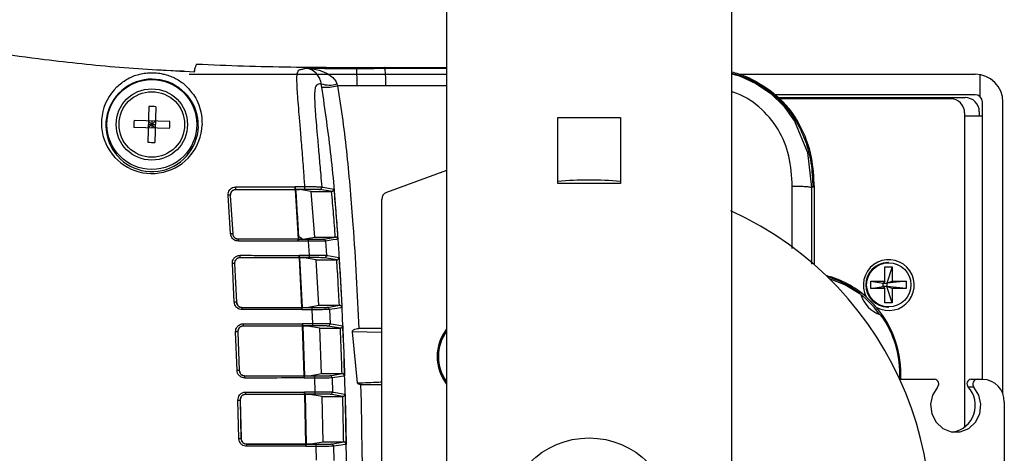
# Model space of a CAD drawing. Extents: x 0.6 to 58.5, y 2.1 to 41.7.
# Drawn here: x 29.9 to 34.2, y 8 to 9.9 of the extents above; entities that cross this region are included whole.
import ezdxf

# ---------------------------------------------------------------- set-up
doc = ezdxf.new("R2010")
doc.units = 0
doc.header["$MEASUREMENT"] = 0
doc.layers.add('OBJECT', color=7, linetype='CONTINUOUS')

msp = doc.modelspace()

# ---------------------------------------------------------------- linework, layer by layer
at = {"layer": 'OBJECT'}
for p, q in [((31.7512, 12.1368), (31.7512, 7.3561)), ((33.0012, 12.1368), (33.0012, 7.3561)), ((30.508, 9.7197), (30.5971, 9.7166)), ((31.4814, 9.7316), (31.4811, 9.7316)), ((31.4811, 9.7316), (31.4814, 9.7316)), ((31.4814, 9.7316), (31.4815, 9.7279)), ((31.4814, 9.7316), (31.7512, 9.7316)), ((31.4815, 9.7279), (31.7512, 9.7281)), ((30.6219, 9.7018), (31.7512, 9.7018)), ((30.6445, 9.7125), (30.6454, 9.7184)), ((30.6454, 9.7178), (30.6445, 9.7113)), ((30.6445, 9.7113), (30.6445, 9.7125)), ((30.6454, 9.7184), (30.6454, 9.7152)), ((33.0349, 9.7018), (34.0699, 9.7018)), ((34.0919, 9.603), (34.0919, 9.6998)), ((31.2041, 9.6456), (31.2017, 9.6601)), ((31.2705, 9.6589), (31.273, 9.6508)), ((31.3585, 9.6508), (31.273, 9.6508)), ((31.4845, 9.6513), (31.3585, 9.6508)), ((31.7512, 9.6515), (31.4845, 9.6513)), ((33.1694, 9.6316), (33.1697, 9.6316)), ((34.0699, 9.6118), (33.1936, 9.6118)), ((33.2062, 9.5993), (34.0258, 9.5993)), ((33.9625, 9.5943), (33.2109, 9.5943)), ((30.4445, 9.56), (30.4405, 9.4031)), ((30.476, 9.5592), (30.472, 9.4023)), ((34.1019, 8.3618), (34.1019, 9.5798)), ((34.1919, 8.2972), (34.1919, 9.5798)), ((32.2387, 9.5118), (32.5137, 9.5118)), ((32.2387, 9.2218), (32.2387, 9.5118)), ((32.5137, 9.5118), (32.5137, 9.2218)), ((34.024, 9.5318), (34.024, 8.1513)), ((34.024, 9.5193), (34.1019, 9.5193)), ((34.0883, 9.5368), (34.0883, 9.5193)), ((30.5363, 9.4634), (30.3794, 9.4674)), ((30.5371, 9.4949), (30.3802, 9.4989)), ((30.4744, 9.4965), (30.4421, 9.4658)), ((30.4425, 9.4815), (30.474, 9.4807)), ((30.4736, 9.465), (30.4429, 9.4973)), ((30.4587, 9.4969), (30.4579, 9.4654)), ((31.7512, 9.2783), (31.4877, 9.1823)), ((31.0866, 9.2084), (31.0867, 9.2066)), ((32.5137, 9.2218), (32.2387, 9.2218)), ((33.2673, 8.9364), (33.2679, 9.209)), ((33.3524, 9.2041), (33.3518, 8.8681)), ((33.3583, 9.2056), (33.3524, 9.2041)), ((33.3635, 9.2056), (33.3583, 9.2056)), ((33.3635, 9.2056), (33.3635, 8.866)), ((30.8039, 9.001), (30.793, 9.1706)), ((30.8021, 9.1694), (30.8131, 9.0006)), ((30.8025, 9.1694), (30.8021, 9.1694)), ((30.8025, 9.1694), (30.8135, 9.0006)), ((30.8258, 9.1943), (30.8258, 9.1946)), ((31.0877, 9.1943), (30.8258, 9.1946)), ((31.088, 9.194), (30.8258, 9.1943)), ((31.0892, 9.1952), (31.0876, 9.196)), ((31.1291, 9.196), (31.0876, 9.196)), ((31.088, 9.194), (31.0877, 9.1943)), ((31.101, 8.9786), (31.088, 9.194)), ((31.0921, 9.1952), (31.0892, 9.1952)), ((31.1568, 9.1868), (31.1058, 9.1951)), ((31.1568, 9.1868), (31.2462, 9.1868)), ((31.173, 8.9868), (31.1568, 9.1868)), ((31.2471, 9.1868), (31.2462, 9.1868)), ((31.4666, 6.3213), (31.4666, 9.1523)), ((30.8135, 9.0006), (30.8131, 9.0006)), ((31.1209, 8.978), (31.173, 8.9868)), ((31.173, 8.9868), (31.2631, 8.9868)), ((31.2107, 8.9778), (31.2638, 8.9868)), ((31.2638, 8.9868), (31.2631, 8.9868)), ((30.8372, 8.9783), (31.101, 8.9786)), ((30.8372, 8.978), (31.1007, 8.9783)), ((30.8372, 8.9783), (30.8372, 8.978)), ((31.1007, 8.9783), (31.101, 8.9786)), ((31.1007, 8.9772), (31.1023, 8.978)), ((31.1007, 8.9772), (31.1451, 8.9772)), ((31.101, 8.9693), (31.1011, 8.9682)), ((31.1023, 8.978), (31.1209, 8.978)), ((31.1493, 8.9072), (31.1457, 8.9682)), ((31.2207, 8.9685), (31.2246, 8.9064)), ((31.1044, 8.9072), (31.1045, 8.9062)), ((30.8202, 8.7006), (30.8115, 8.8702)), ((30.8208, 8.8701), (30.8296, 8.7008)), ((30.8212, 8.8701), (30.8208, 8.8701)), ((30.8212, 8.8701), (30.8299, 8.7008)), ((31.1052, 8.8954), (30.8451, 8.8957)), ((30.8451, 8.8953), (30.8451, 8.8957)), ((31.1056, 8.8951), (30.8451, 8.8953)), ((31.1068, 8.8956), (31.1052, 8.8964)), ((31.1487, 8.8963), (31.1052, 8.8964)), ((31.1056, 8.8951), (31.1052, 8.8954)), ((31.116, 8.6782), (31.1056, 8.8951)), ((31.1068, 8.8956), (31.1173, 8.6778)), ((31.1261, 8.8956), (31.1068, 8.8956)), ((31.1797, 8.8868), (31.1261, 8.8956)), ((31.1797, 8.8868), (31.2692, 8.8868)), ((31.1909, 8.6868), (31.1797, 8.8868)), ((31.2698, 8.8868), (31.2692, 8.8868)), ((33.6743, 8.8553), (33.7058, 8.8553)), ((33.6743, 8.7928), (33.6743, 8.8553)), ((33.7058, 8.8553), (33.6827, 8.7848)), ((33.6901, 8.8743), (33.6871, 8.8743)), ((33.7058, 8.8553), (33.7058, 8.7928)), ((33.6128, 8.7928), (33.6743, 8.7928)), ((33.6128, 8.7608), (33.6128, 8.7928)), ((33.6128, 8.7928), (33.6669, 8.7848)), ((33.6128, 8.7608), (33.6669, 8.7688)), ((33.6743, 8.7928), (33.6669, 8.7848)), ((33.6669, 8.7688), (33.6669, 8.7848)), ((33.6669, 8.7848), (33.6827, 8.7848)), ((33.6669, 8.7688), (33.6743, 8.7608)), ((33.6827, 8.7688), (33.6669, 8.7688)), ((33.6827, 8.7848), (33.7058, 8.7928)), ((33.7674, 8.7928), (33.6827, 8.7848)), ((33.6827, 8.7848), (33.6827, 8.7688)), ((33.7058, 8.6983), (33.6827, 8.7688)), ((33.7674, 8.7608), (33.6827, 8.7688)), ((33.7058, 8.7608), (33.6827, 8.7688)), ((33.7058, 8.7928), (33.7674, 8.7928)), ((33.7674, 8.7928), (33.7674, 8.7608)), ((33.6743, 8.7608), (33.6128, 8.7608)), ((33.6743, 8.6983), (33.6743, 8.7608)), ((33.7058, 8.7608), (33.7058, 8.6983)), ((33.7674, 8.7608), (33.7058, 8.7608)), ((30.8299, 8.7008), (30.8296, 8.7008)), ((31.1378, 8.6778), (31.1909, 8.6868)), ((31.1909, 8.6868), (31.2809, 8.6868)), ((31.2273, 8.6777), (31.2814, 8.6868)), ((31.2814, 8.6868), (31.2809, 8.6868)), ((33.7058, 8.6983), (33.6743, 8.6983)), ((30.854, 8.6779), (31.116, 8.6782)), ((30.854, 8.6779), (30.854, 8.6775)), ((30.854, 8.6775), (31.1157, 8.6778)), ((31.1157, 8.6778), (31.116, 8.6782)), ((31.1157, 8.677), (31.1173, 8.6778)), ((31.1157, 8.677), (31.161, 8.6771)), ((31.116, 8.6681), (31.116, 8.6673)), ((31.1173, 8.6778), (31.1378, 8.6778)), ((31.1642, 8.6067), (31.1615, 8.6674)), ((31.2373, 8.6681), (31.24, 8.6063)), ((33.6871, 8.6793), (33.6901, 8.6793)), ((31.1191, 8.5958), (30.8598, 8.596)), ((30.8598, 8.5957), (30.8598, 8.596)), ((31.1185, 8.6067), (31.1185, 8.606)), ((31.1207, 8.5957), (31.1191, 8.5965)), ((31.1636, 8.5965), (31.1191, 8.5965)), ((31.1195, 8.5954), (31.1191, 8.5958)), ((30.8323, 8.4008), (30.826, 8.5703)), ((30.8357, 8.5706), (30.8354, 8.5705)), ((30.8354, 8.5705), (30.8417, 8.4011)), ((30.8357, 8.5706), (30.8421, 8.4011)), ((31.1195, 8.5954), (30.8598, 8.5957)), ((31.1271, 8.378), (31.1195, 8.5954)), ((31.1207, 8.5957), (31.1283, 8.3778)), ((31.1415, 8.5957), (31.1207, 8.5957)), ((31.1955, 8.5868), (31.1415, 8.5957)), ((31.1955, 8.5868), (31.2851, 8.5868)), ((31.2029, 8.3868), (31.1955, 8.5868)), ((31.2855, 8.5868), (31.2851, 8.5868)), ((31.3606, 8.3459), (31.3383, 8.5701)), ((31.4666, 8.5681), (31.3383, 8.5701)), ((31.4666, 8.585), (31.366, 8.5848)), ((30.8421, 8.4011), (30.8417, 8.4011)), ((31.1495, 8.3778), (31.2029, 8.3868)), ((31.2029, 8.3868), (31.2929, 8.3868)), ((31.2388, 8.3776), (31.2932, 8.3868)), ((31.2932, 8.3868), (31.2929, 8.3868)), ((30.8662, 8.3778), (31.1271, 8.378)), ((30.8662, 8.3778), (30.8662, 8.3774)), ((30.8662, 8.3774), (31.1267, 8.3777)), ((31.1267, 8.3777), (31.1271, 8.378)), ((31.1267, 8.377), (31.1283, 8.3778)), ((31.1267, 8.377), (31.1723, 8.377)), ((31.1269, 8.3677), (31.1269, 8.367)), ((31.1283, 8.3778), (31.1495, 8.3778)), ((31.1745, 8.3065), (31.1728, 8.3671)), ((31.2487, 8.3679), (31.2505, 8.3061)), ((31.3744, 8.339), (31.4666, 8.3388)), ((33.7398, 8.3618), (33.8918, 8.3618)), ((34.0531, 8.3618), (34.104, 8.3618)), ((31.129, 8.2958), (30.8701, 8.2961)), ((30.8701, 8.2957), (30.8701, 8.2961)), ((31.1294, 8.2955), (30.8701, 8.2957)), ((31.1286, 8.3066), (31.1286, 8.3058)), ((31.174, 8.2965), (31.129, 8.2965)), ((31.1306, 8.2957), (31.129, 8.2965)), ((31.1294, 8.2955), (31.129, 8.2958)), ((31.134, 8.078), (31.1294, 8.2955)), ((31.1306, 8.2957), (31.1352, 8.0778)), ((31.1519, 8.2957), (31.1306, 8.2957)), ((31.2058, 8.2868), (31.1519, 8.2957)), ((34.065, 8.3279), (34.0395, 8.3279)), ((30.8362, 8.2707), (30.8456, 8.2709)), ((30.84, 8.1013), (30.8362, 8.2707)), ((30.8456, 8.2709), (30.8494, 8.1015)), ((30.846, 8.2709), (30.8456, 8.2709)), ((30.846, 8.2709), (30.8498, 8.1015)), ((31.2058, 8.2868), (31.2955, 8.2868)), ((31.2101, 8.0868), (31.2058, 8.2868)), ((31.2957, 8.2868), (31.2955, 8.2868)), ((34.198, 8.2618), (34.198, 7.2118)), ((30.8498, 8.1015), (30.8494, 8.1015)), ((30.8739, 8.0778), (31.134, 8.078)), ((30.8739, 8.0778), (30.8739, 8.0775)), ((30.8739, 8.0775), (31.1336, 8.0777)), ((31.1336, 8.0777), (31.134, 8.078)), ((31.1336, 8.077), (31.1352, 8.0778)), ((31.1352, 8.0778), (31.1565, 8.0778)), ((31.1565, 8.0778), (31.2101, 8.0868)), ((31.2101, 8.0868), (31.3, 8.0868)), ((31.2456, 8.0776), (31.3001, 8.0868)), ((31.3001, 8.0868), (31.3, 8.0868)), ((31.1336, 8.077), (31.1791, 8.077)), ((31.1336, 8.0677), (31.1336, 8.067)), ((31.1804, 8.0065), (31.1796, 8.067)), ((31.2556, 8.0678), (31.2565, 8.006))]:
    msp.add_line(p, q, dxfattribs=at)
at = {"layer": 'OBJECT', "flags": 128}
for points in [[(31.481, 9.7279), (31.4811, 9.7301), (31.4811, 9.7316)], [(33.0012, 9.7033), (33.0362, 9.6942), (33.1073, 9.6617), (33.1737, 9.6167), (33.2305, 9.5618), (33.2782, 9.4957), (33.3345, 9.3574), (33.3524, 9.2041)], [(31.2035, 9.2063), (31.2045, 9.2061), (31.2088, 9.2054), (31.2259, 9.2026), (31.2561, 9.1977), (31.2566, 9.1976)], [(31.2462, 9.1868), (31.2417, 9.1875), (31.1935, 9.1954)], [(31.099, 8.9913), (31.1177, 8.9798), (31.1179, 8.9797)], [(31.2743, 8.9775), (31.2738, 8.9775), (31.2727, 8.9773), (31.2686, 8.9766), (31.252, 8.9738), (31.2207, 8.9685)], [(31.2246, 8.9064), (31.2256, 8.9062), (31.2299, 8.9055), (31.2468, 8.9027), (31.2791, 8.8974), (31.2797, 8.8973)], [(31.2692, 8.8868), (31.2624, 8.8879), (31.2146, 8.8957)], [(33.5683, 8.734), (33.4991, 8.7766), (33.4314, 8.8029)], [(31.2919, 8.6773), (31.2914, 8.6772), (31.2903, 8.6771), (31.2862, 8.6764), (31.2695, 8.6736), (31.2373, 8.6681)], [(31.2851, 8.5868), (31.2777, 8.588), (31.23, 8.5959)], [(31.24, 8.6063), (31.2411, 8.6061), (31.2453, 8.6054), (31.2622, 8.6026), (31.295, 8.5972), (31.2956, 8.5971)], [(31.3037, 8.3772), (31.3032, 8.3771), (31.3021, 8.3769), (31.298, 8.3762), (31.2813, 8.3734), (31.2487, 8.3679)], [(31.2955, 8.2868), (31.288, 8.288), (31.2405, 8.2959)], [(31.2505, 8.3061), (31.2516, 8.306), (31.2558, 8.3053), (31.2726, 8.3025), (31.3055, 8.297), (31.306, 8.2969)], [(33.9054, 8.3279), (33.8837, 8.2929), (33.8749, 8.252), (33.8802, 8.2104), (33.8989, 8.1735), (33.9286, 8.1459), (33.9655, 8.1311), (34.0049, 8.1311), (34.0418, 8.1459), (34.0715, 8.1735), (34.0902, 8.2104), (34.0955, 8.252), (34.0867, 8.2929), (34.065, 8.3279)], [(31.3107, 8.077), (31.3101, 8.0769), (31.3091, 8.0767), (31.3049, 8.076), (31.2882, 8.0732), (31.2556, 8.0678)]]:
    msp.add_lwpolyline(points, dxfattribs=at)
at = {"layer": 'OBJECT'}
for centre, radius in [((30.4583, 9.4811), 0.1975), ((30.4583, 9.4811), 0.1565), ((30.4583, 9.4811), 0.1439), ((33.691, 8.7771), 0.097), ((32.3762, 7.7368), 0.3675)]:
    msp.add_circle(centre, radius, dxfattribs=at)
for centre, radius, start, end in [((29.9786, 9.6661), 1.38, 359.3629, 2.5464), ((30.946, 9.6653), 0.5387, 358.5123, 6.6797), ((31.4815, 9.6429), 0.085, 90.0003, 90.3487), ((30.9371, 9.6685), 0.5477, 358.1944, 6.2259), ((30.4595, 9.4773), 0.2029, 34.3713, 358.3791), ((34.0699, 9.5798), 0.122, 0, 90), ((30.4579, 9.4867), 0.2208, 133.6963, 358.2199), ((31.2378, 9.7637), 0.1097, 250.7557, 287.2839), ((31.2233, 9.8497), 0.205, 264.6272, 284.0083), ((33.962, 9.5322), 0.062, 359.5643, 89.5582), ((34.0258, 9.5368), 0.0625, 0, 90), ((34.0699, 9.5798), 0.032, 0, 90), ((30.4473, 9.0555), 0.5045, 86.7403, 90.3177), ((30.8839, 9.4702), 0.5045, 176.7403, 180.3177), ((30.0326, 9.4921), 0.5045, 356.7403, 0.3177), ((30.4692, 9.9068), 0.5045, 266.7403, 270.3177), ((30.7841, 9.2034), 0.0426, 348.0674, 4.584), ((31.0776, 9.2048), 0.0523, 350.2439, 3.858), ((31.1935, 9.2054), 0.01, 270.0492, 5.3184), ((32.3762, 7.7368), 1.5, 84.7405, 95.2595), ((30.7959, 9.1571), 0.0138, 62.8731, 102.107), ((31.4986, 9.1523), 0.032, 110, 180), ((32.3762, 7.7368), 1.5, 251.7454, 65.5199), ((30.8074, 8.9772), 0.0241, 76.3138, 98.5173), ((30.8042, 8.9709), 0.0337, 356.5878, 12.0637), ((31.1064, 8.9703), 0.0394, 357.0676, 10.1792), ((31.2107, 8.9678), 0.01, 3.975, 89.9615), ((30.8022, 8.9037), 0.0436, 349.3747, 3.5611), ((31.0974, 8.9044), 0.0519, 351.0788, 3.063), ((31.2146, 8.9057), 0.01, 270.0471, 3.702), ((30.8158, 8.8309), 0.0395, 82.7585, 96.2998), ((33.6912, 8.7756), 0.1117, 241.3107, 207.8121), ((33.6875, 8.7775), 0.0968, 90.442, 180.435), ((33.3048, 8.3961), 0.4359, 48.6981, 75.143), ((33.2928, 8.394), 0.4382, 35.3054, 72.9721), ((33.6875, 8.776), 0.0968, 179.565, 269.558), ((33.6987, 8.7752), 0.1368, 197.5331, 251.5899), ((30.8263, 8.6178), 0.083, 87.7758, 94.2351), ((30.8133, 8.6701), 0.0414, 356.852, 10.3708), ((31.1133, 8.6697), 0.0483, 357.2816, 8.8045), ((31.2273, 8.6677), 0.01, 2.7295, 89.9602), ((33.2949, 8.3871), 0.4493, 356.7721, 40.2969), ((33.3022, 8.3869), 0.4377, 356.8501, 36.1931), ((30.8157, 8.6037), 0.0448, 350.0633, 3.1646), ((31.1115, 8.6042), 0.0527, 351.5736, 2.7396), ((31.23, 8.6059), 0.01, 270.0456, 2.5247), ((30.8352, 8.4007), 0.1699, 89.9491, 93.1131), ((31.9083, 8.4618), 0.1985, 142.2864, 217.7136), ((31.9083, 8.4618), 0.1961, 143.2089, 216.7911), ((31.9083, 8.4618), 0.1925, 144.6602, 215.3398), ((30.8578, 7.6996), 0.7017, 91.312, 92.0794), ((30.822, 8.3699), 0.0448, 356.9686, 9.7467), ((31.1205, 8.3695), 0.0524, 357.3766, 8.2901), ((31.2388, 8.3676), 0.01, 1.7382, 89.9592), ((33.8906, 8.3417), 0.0201, 317.0613, 86.716), ((34.0542, 8.3417), 0.0201, 93.2849, 222.9395), ((34.0798, 8.3417), 0.0201, 93.2852, 222.9375), ((34.1009, 8.2647), 0.0971, 358.2748, 88.1637), ((30.8253, 8.3037), 0.0455, 350.348, 3.0214), ((31.1213, 8.3041), 0.0532, 351.7865, 2.6198), ((31.2405, 8.3059), 0.01, 270.0445, 1.568), ((33.9521, 8.2473), 0.119, 279.864, 42.7019), ((30.8016, 10.3242), 2.2233, 270.9893, 271.2318), ((30.8288, 8.0698), 0.0457, 357.0082, 9.5773), ((31.2456, 8.0676), 0.01, 0.8768, 89.9583), ((31.1262, 8.0695), 0.0535, 357.4081, 8.1519)]:
    msp.add_arc(centre, radius, start, end, dxfattribs=at)
for points, knots in [([(30.6445, 9.7113), (30.5349, 9.717), (30.3154, 9.7283), (29.9482, 9.7685), (29.5429, 9.826), (29.103, 9.8608), (28.6702, 9.8782), (28.3868, 9.8819), (28.245, 9.8837)], [0, 0, 0, 0, 0.136787, 0.273806, 0.460224, 0.646798, 0.823337, 1, 1, 1, 1]), ([(30.6542, 9.7464), (30.6525, 9.7422), (30.6502, 9.7365), (30.6476, 9.7306), (30.6463, 9.7275), (30.6457, 9.721), (30.6454, 9.7178)], [0, 0, 0, 0, 0.5700567, 0.7849338, 0.8923818, 1, 1, 1, 1]), ([(30.6542, 9.7464), (30.723, 9.7435), (30.8607, 9.7378), (31.0674, 9.7336), (31.2743, 9.7314), (31.4122, 9.7316), (31.4811, 9.7316)], [0, 0, 0, 0, 0.249877, 0.499822, 0.749899, 1, 1, 1, 1]), ([(31.1297, 9.2083), (31.1281, 9.2314), (31.1241, 9.2862), (31.1176, 9.3707), (31.1109, 9.454), (31.1049, 9.5252), (31.1001, 9.582), (31.0968, 9.6271), (31.0944, 9.6695), (31.0948, 9.7011), (31.1004, 9.7222), (31.1133, 9.7215), (31.1238, 9.726), (31.1298, 9.7279), (31.1311, 9.7283)], [0, 0, 0, 0, 0.046354, 0.110047, 0.175003, 0.230257, 0.287106, 0.341027, 0.396121, 0.491755, 0.589678, 0.770438, 0.95128, 1, 1, 1, 1]), ([(31.1311, 9.7283), (31.1766, 9.7279), (31.252, 9.7273), (31.3274, 9.7274), (31.3573, 9.7274)], [0, 0, 0, 0, 0.603545, 1, 1, 1, 1]), ([(31.2017, 9.6601), (31.2003, 9.6663), (31.1984, 9.6746), (31.1924, 9.6885), (31.1813, 9.7057), (31.1596, 9.7228), (31.1415, 9.7278), (31.1312, 9.7283), (31.1311, 9.7283)], [0, 0, 0, 0, 0.1142215, 0.1509057, 0.3205685, 0.6109652, 0.9973091, 1, 1, 1, 1]), ([(31.1311, 9.7283), (31.1313, 9.7283), (31.1518, 9.7279), (31.1877, 9.7229), (31.2304, 9.7056), (31.2524, 9.6879), (31.2642, 9.6736), (31.2678, 9.6651), (31.2705, 9.6589)], [0, 0, 0, 0, 0.002657, 0.389128, 0.678771, 0.848106, 0.888124, 1, 1, 1, 1]), ([(31.3573, 9.7274), (31.3775, 9.7275), (31.4188, 9.7276), (31.46, 9.7278), (31.481, 9.7279)], [0, 0, 0, 0, 0.49057, 1, 1, 1, 1]), ([(30.3053, 9.6464), (30.319, 9.6581), (30.3456, 9.6809), (30.3834, 9.697), (30.4172, 9.7054), (30.4396, 9.7083), (30.4617, 9.7088), (30.4783, 9.7079), (30.4969, 9.7056), (30.5292, 9.6986), (30.5656, 9.6831), (30.6042, 9.6579), (30.6247, 9.6321), (30.634, 9.6204)], [0, 0, 0, 0, 0.172636, 0.3366748, 0.4000479, 0.4636449, 0.4916435, 0.5198503, 0.5446621, 0.5878399, 0.7201572, 0.872726, 1, 1, 1, 1]), ([(33.0012, 9.7127), (33.0215, 9.7069), (33.0819, 9.6894), (33.1346, 9.6547), (33.1697, 9.6316)], [0, 0, 0, 0, 0.335484, 1, 1, 1, 1]), ([(33.0012, 9.7058), (33.0133, 9.703), (33.0597, 9.692), (33.1336, 9.6537), (33.216, 9.5895), (33.2815, 9.5075), (33.3265, 9.4135), (33.3537, 9.3113), (33.3567, 9.2414), (33.3583, 9.2056)], [0, 0, 0, 0, 0.055845, 0.215147, 0.370473, 0.525608, 0.68457, 0.838325, 1, 1, 1, 1]), ([(31.2017, 9.6601), (31.1975, 9.6595), (31.1891, 9.6584), (31.1787, 9.6548), (31.1728, 9.6366), (31.1715, 9.6013), (31.1751, 9.5347), (31.1834, 9.44), (31.1918, 9.3447), (31.1982, 9.2715), (31.202, 9.2246), (31.2035, 9.2063)], [0, 0, 0, 0, 0.188042, 0.375982, 0.483505, 0.590686, 0.704134, 0.818318, 0.886963, 0.955765, 1, 1, 1, 1]), ([(31.2042, 5.828), (31.2192, 5.9329), (31.2494, 6.143), (31.2833, 6.5683), (31.3083, 7.1026), (31.3168, 7.7465), (31.3077, 8.392), (31.2821, 8.9245), (31.2479, 9.343), (31.2187, 9.5446), (31.2041, 9.6456)], [0, 0, 0, 0, 0.083252, 0.166797, 0.334374, 0.502267, 0.670949, 0.839898, 0.91986, 1, 1, 1, 1]), ([(31.273, 9.6508), (31.2809, 9.6003), (31.2967, 9.4994), (31.3141, 9.3466), (31.3289, 9.1934), (31.3429, 9.0153), (31.3558, 8.8124), (31.3626, 8.6607), (31.366, 8.5848)], [0, 0, 0, 0, 0.143411, 0.287016, 0.43096, 0.574961, 0.787442, 1, 1, 1, 1]), ([(30.6622, 9.4716), (30.6622, 9.4804), (30.662, 9.4982), (30.6568, 9.5284), (30.6459, 9.5613), (30.6333, 9.5816), (30.6269, 9.5919)], [0, 0, 0, 0, 0.181606, 0.365616, 0.679426, 1, 1, 1, 1]), ([(30.634, 9.6204), (30.6362, 9.618), (30.6467, 9.6066), (30.6603, 9.5784), (30.6762, 9.5353), (30.6778, 9.4992), (30.6786, 9.4799)], [0, 0, 0, 0, 0.077728, 0.366179, 0.660372, 1, 1, 1, 1]), ([(33.2679, 9.209), (33.2652, 9.2538), (33.2602, 9.3406), (33.2111, 9.4641), (33.1263, 9.5624), (33.0481, 9.6124), (33.0037, 9.6239), (33.0012, 9.6246)], [0, 0, 0, 0, 0.254459, 0.491979, 0.739616, 0.985419, 1, 1, 1, 1]), ([(33.1694, 9.6316), (33.1787, 9.6241), (33.2091, 9.6001), (33.2542, 9.5519), (33.3129, 9.4637), (33.356, 9.3458), (33.3611, 9.2496), (33.3635, 9.2056)], [0, 0, 0, 0, 0.0739652, 0.2396901, 0.4054292, 0.7279484, 1, 1, 1, 1]), ([(30.793, 9.1706), (30.7931, 9.1745), (30.7933, 9.1823), (30.7986, 9.193), (30.8069, 9.2013), (30.8168, 9.2061), (30.8237, 9.2066), (30.8266, 9.2068)], [0, 0, 0, 0, 0.2110991, 0.4219517, 0.633913, 0.8436118, 1, 1, 1, 1]), ([(30.8266, 9.2068), (30.8332, 9.2068), (30.8665, 9.2068), (30.9531, 9.2067), (31.0332, 9.2067), (31.0867, 9.2066)], [0, 0, 0, 0, 0.076691, 0.383454, 1, 1, 1, 1]), ([(31.0866, 9.2084), (31.0932, 9.2084), (31.1076, 9.2084), (31.122, 9.2083), (31.1297, 9.2083)], [0, 0, 0, 0, 0.462149, 1, 1, 1, 1]), ([(31.0876, 9.196), (31.0875, 9.1961), (31.0875, 9.1964), (31.0873, 9.1981), (31.0871, 9.2007), (31.0869, 9.2039), (31.0867, 9.2066), (31.0866, 9.208), (31.0866, 9.2084)], [0, 0, 0, 0, 0.188206, 0.376388, 0.565074, 0.753794, 0.941855, 1, 1, 1, 1]), ([(31.0867, 9.2066), (31.0867, 9.2055), (31.0869, 9.2033), (31.0871, 9.2), (31.0874, 9.1972), (31.0876, 9.1952), (31.0876, 9.1944), (31.0877, 9.1943), (31.0877, 9.1943)], [0, 0, 0, 0, 0.187993, 0.375954, 0.564713, 0.754327, 0.944184, 1, 1, 1, 1]), ([(31.1297, 9.2083), (31.1384, 9.2084), (31.1558, 9.2084), (31.1782, 9.2081), (31.1947, 9.2075), (31.202, 9.2068), (31.2032, 9.2064), (31.2035, 9.2063)], [0, 0, 0, 0, 0.227222, 0.454375, 0.681798, 0.913068, 1, 1, 1, 1]), ([(33.3524, 9.2041), (33.3507, 9.2047), (33.3472, 9.206), (33.3274, 9.2075), (33.3001, 9.2086), (33.2786, 9.2089), (33.2679, 9.209)], [0, 0, 0, 0, 0.250002, 0.499999, 0.75, 1, 1, 1, 1]), ([(30.8258, 9.1946), (30.8237, 9.1945), (30.8189, 9.1941), (30.812, 9.1908), (30.8062, 9.185), (30.8024, 9.1776), (30.8022, 9.1721), (30.8021, 9.1694)], [0, 0, 0, 0, 0.155057, 0.364314, 0.576964, 0.788712, 1, 1, 1, 1]), ([(30.8258, 9.1943), (30.8232, 9.1941), (30.818, 9.1936), (30.8111, 9.1896), (30.8058, 9.1838), (30.8027, 9.1767), (30.8026, 9.1717), (30.8025, 9.1694)], [0, 0, 0, 0, 0.201962, 0.403769, 0.609588, 0.819983, 1, 1, 1, 1]), ([(31.0892, 9.1952), (31.0915, 9.1594), (31.096, 9.0876), (31.1002, 9.0146), (31.1023, 8.978)], [0, 0, 0, 0, 0.498683, 1, 1, 1, 1]), ([(31.0921, 9.1952), (31.0937, 9.1952), (31.0969, 9.1952), (31.1011, 9.1952), (31.1042, 9.1952), (31.1056, 9.1951), (31.1058, 9.1951), (31.1058, 9.1951)], [0, 0, 0, 0, 0.22661, 0.45321, 0.680617, 0.912892, 1, 1, 1, 1]), ([(31.1935, 9.1954), (31.1933, 9.1954), (31.1923, 9.1955), (31.1859, 9.1956), (31.1715, 9.1958), (31.1519, 9.1959), (31.1367, 9.196), (31.1291, 9.196)], [0, 0, 0, 0, 0.087256, 0.319029, 0.54643, 0.773213, 1, 1, 1, 1]), ([(31.2471, 9.1868), (31.248, 9.1869), (31.2497, 9.1873), (31.2523, 9.1886), (31.2548, 9.1909), (31.2564, 9.1941), (31.2567, 9.1964), (31.2567, 9.1976), (31.2566, 9.1976)], [0, 0, 0, 0, 0.140729, 0.280806, 0.477813, 0.750098, 0.993383, 1, 1, 1, 1]), ([(31.2631, 8.9868), (31.2607, 9.0201), (31.2558, 9.0868), (31.25, 9.1535), (31.2471, 9.1868)], [0, 0, 0, 0, 0.4999757, 1, 1, 1, 1]), ([(31.2566, 9.1976), (31.2599, 9.1609), (31.2663, 9.0876), (31.2716, 9.0142), (31.2743, 8.9775)], [0, 0, 0, 0, 0.4999992, 1, 1, 1, 1]), ([(30.8379, 8.9689), (30.8341, 8.9693), (30.8265, 8.97), (30.8163, 8.9758), (30.8086, 8.9844), (30.8047, 8.9934), (30.8041, 8.9991), (30.8039, 9.001)], [0, 0, 0, 0, 0.2217544, 0.4436825, 0.6652217, 0.8869953, 1, 1, 1, 1]), ([(30.8131, 9.0006), (30.8133, 8.9992), (30.8137, 8.9952), (30.8165, 8.9889), (30.8219, 8.9829), (30.8291, 8.9787), (30.8345, 8.9782), (30.8372, 8.978)], [0, 0, 0, 0, 0.113053, 0.334652, 0.555942, 0.777855, 1, 1, 1, 1]), ([(30.8135, 9.0006), (30.8139, 8.998), (30.8148, 8.9927), (30.8193, 8.9859), (30.8256, 8.9809), (30.832, 8.9786), (30.8359, 8.9784), (30.8372, 8.9783)], [0, 0, 0, 0, 0.2230106, 0.4460712, 0.6679848, 0.8892487, 1, 1, 1, 1]), ([(31.2743, 8.9775), (31.2743, 8.9776), (31.2742, 8.9783), (31.2737, 8.9803), (31.2721, 8.9831), (31.2694, 8.9853), (31.2666, 8.9865), (31.2648, 8.9867), (31.2638, 8.9868)], [0, 0, 0, 0, 0.00687, 0.164633, 0.471735, 0.695698, 0.847392, 1, 1, 1, 1]), ([(31.101, 8.9693), (31.0944, 8.9693), (31.0611, 8.9692), (30.9734, 8.9691), (30.8923, 8.969), (30.8379, 8.9689)], [0, 0, 0, 0, 0.075857, 0.379287, 1, 1, 1, 1]), ([(31.1007, 8.9783), (31.1007, 8.9781), (31.1006, 8.9779), (31.1007, 8.9761), (31.1008, 8.9735), (31.1009, 8.9711), (31.101, 8.9696), (31.101, 8.9693)], [0, 0, 0, 0, 0.232398, 0.464826, 0.696581, 0.927864, 1, 1, 1, 1]), ([(31.1011, 8.9682), (31.101, 8.9693), (31.1009, 8.9715), (31.1008, 8.9743), (31.1007, 8.9763), (31.1007, 8.9771), (31.1007, 8.9772), (31.1007, 8.9772)], [0, 0, 0, 0, 0.230082, 0.460179, 0.689991, 0.920037, 1, 1, 1, 1]), ([(31.1457, 8.9682), (31.139, 8.9682), (31.1242, 8.9682), (31.1093, 8.9682), (31.1011, 8.9682)], [0, 0, 0, 0, 0.447849, 1, 1, 1, 1]), ([(31.1451, 8.9772), (31.1476, 8.9772), (31.1579, 8.9772), (31.1755, 8.9773), (31.194, 8.9774), (31.2072, 8.9776), (31.2095, 8.9777), (31.2107, 8.9778)], [0, 0, 0, 0, 0.075465, 0.305185, 0.535962, 0.768008, 1, 1, 1, 1]), ([(31.2207, 8.9685), (31.2193, 8.9685), (31.2166, 8.9686), (31.2016, 8.9686), (31.1804, 8.9685), (31.1603, 8.9684), (31.1486, 8.9683), (31.1457, 8.9682)], [0, 0, 0, 0, 0.231847, 0.463888, 0.694741, 0.92453, 1, 1, 1, 1]), ([(30.8115, 8.8702), (30.8116, 8.874), (30.812, 8.8818), (30.8173, 8.8924), (30.8256, 8.9007), (30.8356, 8.9056), (30.8426, 8.9062), (30.8457, 8.9064)], [0, 0, 0, 0, 0.207554, 0.415018, 0.623001, 0.831219, 1, 1, 1, 1]), ([(30.8457, 8.9064), (30.8524, 8.9064), (30.8856, 8.9064), (30.9719, 8.9063), (31.0515, 8.9063), (31.1045, 8.9062)], [0, 0, 0, 0, 0.077151, 0.385755, 1, 1, 1, 1]), ([(31.1044, 8.9072), (31.1111, 8.9072), (31.126, 8.9072), (31.141, 8.9072), (31.1493, 8.9072)], [0, 0, 0, 0, 0.445269, 1, 1, 1, 1]), ([(31.1052, 8.8964), (31.1052, 8.8965), (31.1051, 8.8968), (31.105, 8.8985), (31.1048, 8.9011), (31.1046, 8.9041), (31.1045, 8.9062), (31.1044, 8.9072)], [0, 0, 0, 0, 0.205867, 0.411717, 0.617912, 0.824053, 1, 1, 1, 1]), ([(31.1045, 8.9062), (31.1045, 8.9051), (31.1047, 8.9028), (31.1049, 8.8997), (31.105, 8.8972), (31.1052, 8.8957), (31.1052, 8.8955), (31.1052, 8.8954)], [0, 0, 0, 0, 0.206176, 0.412327, 0.619085, 0.826383, 1, 1, 1, 1]), ([(31.1493, 8.9072), (31.1582, 8.9072), (31.176, 8.9073), (31.1991, 8.9072), (31.216, 8.9069), (31.2232, 8.9066), (31.2243, 8.9064), (31.2246, 8.9064)], [0, 0, 0, 0, 0.230556, 0.461177, 0.69139, 0.921568, 1, 1, 1, 1]), ([(30.8451, 8.8957), (30.8428, 8.8955), (30.8379, 8.8951), (30.8308, 8.8916), (30.8249, 8.8858), (30.8211, 8.8783), (30.8209, 8.8728), (30.8208, 8.8701)], [0, 0, 0, 0, 0.168835, 0.377291, 0.585459, 0.792846, 1, 1, 1, 1]), ([(30.8451, 8.8953), (30.8424, 8.8951), (30.837, 8.8946), (30.8298, 8.8904), (30.8244, 8.8843), (30.8213, 8.8772), (30.8212, 8.8723), (30.8212, 8.8701)], [0, 0, 0, 0, 0.207561, 0.415096, 0.623235, 0.831604, 1, 1, 1, 1]), ([(31.2146, 8.8957), (31.2143, 8.8958), (31.2134, 8.8959), (31.2071, 8.896), (31.1923, 8.8962), (31.1721, 8.8963), (31.1565, 8.8963), (31.1487, 8.8963)], [0, 0, 0, 0, 0.078456, 0.308656, 0.53884, 0.76943, 1, 1, 1, 1]), ([(31.2698, 8.8868), (31.2707, 8.8869), (31.2725, 8.8872), (31.2751, 8.8885), (31.2776, 8.8907), (31.2793, 8.8938), (31.2797, 8.8962), (31.2797, 8.8973), (31.2797, 8.8973)], [0, 0, 0, 0, 0.140714, 0.280776, 0.477749, 0.75002, 0.993384, 1, 1, 1, 1]), ([(31.2809, 8.6868), (31.2792, 8.7201), (31.2759, 8.7868), (31.2718, 8.8534), (31.2698, 8.8868)], [0, 0, 0, 0, 0.499989, 1, 1, 1, 1]), ([(31.2797, 8.8973), (31.2819, 8.8607), (31.2864, 8.7873), (31.2901, 8.714), (31.2919, 8.6773)], [0, 0, 0, 0, 0.5, 1, 1, 1, 1]), ([(30.8546, 8.6678), (30.8507, 8.6682), (30.843, 8.6689), (30.8327, 8.6749), (30.8249, 8.6836), (30.821, 8.6928), (30.8204, 8.6986), (30.8202, 8.7006)], [0, 0, 0, 0, 0.221391, 0.442858, 0.664066, 0.884941, 1, 1, 1, 1]), ([(30.8296, 8.7008), (30.8297, 8.6994), (30.8301, 8.6952), (30.8329, 8.6887), (30.8384, 8.6825), (30.8457, 8.6783), (30.8512, 8.6778), (30.854, 8.6775)], [0, 0, 0, 0, 0.114912, 0.335526, 0.556643, 0.77826, 1, 1, 1, 1]), ([(30.8299, 8.7008), (30.8303, 8.6981), (30.8311, 8.6928), (30.8356, 8.6858), (30.8419, 8.6806), (30.8484, 8.6782), (30.8525, 8.678), (30.854, 8.6779)], [0, 0, 0, 0, 0.220604, 0.441212, 0.661789, 0.882666, 1, 1, 1, 1]), ([(31.2919, 8.6773), (31.2919, 8.6774), (31.2918, 8.6782), (31.2913, 8.6803), (31.2896, 8.6831), (31.2869, 8.6853), (31.2842, 8.6865), (31.2823, 8.6867), (31.2814, 8.6868)], [0, 0, 0, 0, 0.006788, 0.192279, 0.488415, 0.70353, 0.851349, 1, 1, 1, 1]), ([(33.6376, 8.6777), (33.6338, 8.6817), (33.624, 8.6919), (33.6081, 8.7082), (33.5975, 8.7186), (33.5925, 8.7235)], [0, 0, 0, 0, 0.2597659, 0.6511409, 1, 1, 1, 1]), ([(31.116, 8.6681), (31.1093, 8.6681), (31.076, 8.6681), (30.9889, 8.668), (30.9084, 8.6679), (30.8546, 8.6678)], [0, 0, 0, 0, 0.0763931, 0.3819657, 1, 1, 1, 1]), ([(31.1157, 8.6778), (31.1157, 8.6777), (31.1157, 8.6774), (31.1157, 8.6756), (31.1158, 8.6731), (31.1159, 8.6704), (31.1159, 8.6687), (31.116, 8.6681)], [0, 0, 0, 0, 0.221657, 0.443335, 0.6645, 0.885214, 1, 1, 1, 1]), ([(31.116, 8.6673), (31.1159, 8.6684), (31.1159, 8.6707), (31.1158, 8.6736), (31.1157, 8.6758), (31.1157, 8.6769), (31.1157, 8.677), (31.1157, 8.677)], [0, 0, 0, 0, 0.2195443, 0.4390984, 0.6584711, 0.878044, 1, 1, 1, 1]), ([(31.1615, 8.6674), (31.1549, 8.6674), (31.1397, 8.6674), (31.1245, 8.6673), (31.116, 8.6673)], [0, 0, 0, 0, 0.438641, 1, 1, 1, 1]), ([(31.161, 8.6771), (31.1638, 8.6771), (31.1743, 8.6771), (31.1921, 8.6771), (31.2106, 8.6773), (31.2237, 8.6775), (31.2261, 8.6776), (31.2273, 8.6777)], [0, 0, 0, 0, 0.081202, 0.310842, 0.540458, 0.770233, 1, 1, 1, 1]), ([(31.2373, 8.6681), (31.2359, 8.6681), (31.2332, 8.668), (31.2182, 8.6678), (31.197, 8.6676), (31.1767, 8.6675), (31.1647, 8.6674), (31.1615, 8.6674)], [0, 0, 0, 0, 0.229763, 0.459551, 0.689179, 0.918809, 1, 1, 1, 1]), ([(30.826, 8.5703), (30.8262, 8.5742), (30.8266, 8.582), (30.8321, 8.5925), (30.8405, 8.6007), (30.8505, 8.6054), (30.8574, 8.606), (30.8604, 8.6062)], [0, 0, 0, 0, 0.208715, 0.417386, 0.626285, 0.83554, 1, 1, 1, 1]), ([(30.8598, 8.596), (30.8577, 8.5958), (30.8528, 8.5955), (30.8457, 8.5921), (30.8397, 8.5863), (30.8358, 8.5788), (30.8355, 8.5733), (30.8354, 8.5705)], [0, 0, 0, 0, 0.164632, 0.374087, 0.583043, 0.791574, 1, 1, 1, 1]), ([(30.8604, 8.6062), (30.8671, 8.6062), (30.9004, 8.6062), (30.9864, 8.6061), (31.0658, 8.606), (31.1185, 8.606)], [0, 0, 0, 0, 0.077364, 0.386822, 1, 1, 1, 1]), ([(31.1185, 8.6067), (31.1252, 8.6067), (31.1404, 8.6067), (31.1556, 8.6067), (31.1642, 8.6067)], [0, 0, 0, 0, 0.437594, 1, 1, 1, 1]), ([(31.1191, 8.5965), (31.1191, 8.5966), (31.119, 8.5969), (31.1189, 8.5986), (31.1188, 8.6012), (31.1186, 8.6041), (31.1185, 8.606), (31.1185, 8.6067)], [0, 0, 0, 0, 0.213391, 0.426772, 0.640333, 0.853713, 1, 1, 1, 1]), ([(31.1185, 8.606), (31.1186, 8.6049), (31.1187, 8.6026), (31.1188, 8.5996), (31.119, 8.5972), (31.1191, 8.596), (31.1191, 8.5958), (31.1191, 8.5958)], [0, 0, 0, 0, 0.213718, 0.427416, 0.6416, 0.856256, 1, 1, 1, 1]), ([(31.23, 8.5959), (31.2298, 8.5959), (31.2289, 8.596), (31.2224, 8.5961), (31.2075, 8.5963), (31.1871, 8.5964), (31.1715, 8.5964), (31.1636, 8.5965)], [0, 0, 0, 0, 0.080297, 0.309988, 0.539885, 0.769946, 1, 1, 1, 1]), ([(31.1642, 8.6067), (31.1731, 8.6067), (31.191, 8.6068), (31.2143, 8.6067), (31.2313, 8.6066), (31.2387, 8.6064), (31.2397, 8.6063), (31.24, 8.6063)], [0, 0, 0, 0, 0.230029, 0.460083, 0.68999, 0.919697, 1, 1, 1, 1]), ([(31.2855, 8.5868), (31.2864, 8.5869), (31.2882, 8.5871), (31.2908, 8.5884), (31.2934, 8.5905), (31.2951, 8.5936), (31.2955, 8.596), (31.2956, 8.5971), (31.2956, 8.5971)], [0, 0, 0, 0, 0.1407061, 0.28076, 0.477715, 0.7499781, 0.9933844, 1, 1, 1, 1]), ([(31.2956, 8.5971), (31.2971, 8.5604), (31.3001, 8.4871), (31.3025, 8.4138), (31.3037, 8.3772)], [0, 0, 0, 0, 0.5, 1, 1, 1, 1]), ([(30.8598, 8.5957), (30.8571, 8.5954), (30.8517, 8.5949), (30.8444, 8.5907), (30.839, 8.5846), (30.836, 8.5775), (30.8358, 8.5727), (30.8357, 8.5706)], [0, 0, 0, 0, 0.209597, 0.419193, 0.628767, 0.838044, 1, 1, 1, 1]), ([(31.2929, 8.3868), (31.2918, 8.4201), (31.2896, 8.4868), (31.2869, 8.5534), (31.2855, 8.5868)], [0, 0, 0, 0, 0.499997, 1, 1, 1, 1]), ([(31.3383, 8.5701), (31.3383, 8.5712), (31.3383, 8.5734), (31.3399, 8.5767), (31.3433, 8.5801), (31.3503, 8.5834), (31.3584, 8.5847), (31.3642, 8.5848), (31.366, 8.5848)], [0, 0, 0, 0, 0.092725, 0.185058, 0.308905, 0.507073, 0.854278, 1, 1, 1, 1]), ([(30.8668, 8.3675), (30.8629, 8.3679), (30.8551, 8.3686), (30.8448, 8.3746), (30.837, 8.3833), (30.833, 8.3927), (30.8325, 8.3987), (30.8323, 8.4008)], [0, 0, 0, 0, 0.219559, 0.439154, 0.658602, 0.877718, 1, 1, 1, 1]), ([(30.8417, 8.4011), (30.8418, 8.3996), (30.8422, 8.3953), (30.845, 8.3887), (30.8506, 8.3825), (30.8579, 8.3782), (30.8634, 8.3777), (30.8662, 8.3774)], [0, 0, 0, 0, 0.122149, 0.341087, 0.560505, 0.780227, 1, 1, 1, 1]), ([(30.8421, 8.4011), (30.8424, 8.3984), (30.8431, 8.393), (30.8475, 8.386), (30.8538, 8.3807), (30.8604, 8.3781), (30.8646, 8.3779), (30.8662, 8.3778)], [0, 0, 0, 0, 0.218663, 0.43732, 0.656143, 0.875335, 1, 1, 1, 1]), ([(31.3037, 8.3772), (31.3037, 8.3772), (31.3036, 8.3781), (31.3031, 8.3803), (31.3013, 8.3832), (31.2986, 8.3854), (31.2959, 8.3865), (31.2941, 8.3867), (31.2932, 8.3868)], [0, 0, 0, 0, 0.006725, 0.213537, 0.501035, 0.709414, 0.854324, 1, 1, 1, 1]), ([(31.1269, 8.3677), (31.1202, 8.3677), (31.0869, 8.3677), (31.0002, 8.3676), (30.9202, 8.3675), (30.8668, 8.3675)], [0, 0, 0, 0, 0.076786, 0.383932, 1, 1, 1, 1]), ([(31.1267, 8.3777), (31.1267, 8.3776), (31.1267, 8.3773), (31.1267, 8.3755), (31.1267, 8.3729), (31.1268, 8.3702), (31.1268, 8.3684), (31.1269, 8.3677)], [0, 0, 0, 0, 0.218143, 0.436303, 0.654044, 0.871317, 1, 1, 1, 1]), ([(31.1269, 8.367), (31.1268, 8.3682), (31.1268, 8.3704), (31.1267, 8.3734), (31.1267, 8.3756), (31.1267, 8.3768), (31.1267, 8.3769), (31.1267, 8.377)], [0, 0, 0, 0, 0.215939, 0.431882, 0.647778, 0.863957, 1, 1, 1, 1]), ([(31.1728, 8.3671), (31.1661, 8.3671), (31.1508, 8.3671), (31.1355, 8.3671), (31.1269, 8.367)], [0, 0, 0, 0, 0.435306, 1, 1, 1, 1]), ([(31.1723, 8.377), (31.1751, 8.377), (31.1857, 8.377), (31.2035, 8.3771), (31.2221, 8.3772), (31.2352, 8.3774), (31.2376, 8.3776), (31.2388, 8.3776)], [0, 0, 0, 0, 0.08249, 0.31192, 0.54128, 0.77064, 1, 1, 1, 1]), ([(31.2487, 8.3679), (31.2474, 8.3679), (31.2447, 8.3677), (31.2297, 8.3675), (31.2085, 8.3673), (31.1881, 8.3672), (31.176, 8.3671), (31.1728, 8.3671)], [0, 0, 0, 0, 0.229366, 0.458733, 0.688093, 0.917515, 1, 1, 1, 1]), ([(31.3606, 8.3459), (31.3919, 8.3472), (31.4273, 8.3486), (31.4626, 8.3502), (31.4666, 8.3503)], [0, 0, 0, 0, 0.8860116, 1, 1, 1, 1]), ([(31.3744, 8.339), (31.3718, 8.3391), (31.3683, 8.3394), (31.3642, 8.3411), (31.3622, 8.3426), (31.361, 8.3443), (31.3607, 8.3454), (31.3606, 8.3459)], [0, 0, 0, 0, 0.460727, 0.632101, 0.804515, 0.909088, 1, 1, 1, 1]), ([(31.3744, 8.339), (31.3784, 8.1383), (31.3866, 7.7369), (31.3784, 7.3354), (31.3744, 7.1345)], [0, 0, 0, 0, 0.499734, 1, 1, 1, 1]), ([(30.8362, 8.2707), (30.8365, 8.2746), (30.837, 8.2823), (30.8427, 8.2928), (30.8512, 8.3008), (30.861, 8.3054), (30.8678, 8.3059), (30.8707, 8.3061)], [0, 0, 0, 0, 0.2105543, 0.4210854, 0.6317558, 0.8427493, 1, 1, 1, 1]), ([(30.8701, 8.2961), (30.868, 8.2959), (30.8633, 8.2956), (30.8562, 8.2923), (30.8502, 8.2866), (30.8462, 8.2792), (30.8458, 8.2737), (30.8456, 8.2709)], [0, 0, 0, 0, 0.157387, 0.368524, 0.57922, 0.78964, 1, 1, 1, 1]), ([(30.8701, 8.2957), (30.8674, 8.2954), (30.8619, 8.2949), (30.8547, 8.2908), (30.8492, 8.2846), (30.8463, 8.2776), (30.846, 8.2729), (30.846, 8.2709)], [0, 0, 0, 0, 0.211447, 0.422898, 0.6342, 0.845158, 1, 1, 1, 1]), ([(30.8707, 8.3061), (30.8773, 8.3061), (30.9106, 8.306), (30.9966, 8.306), (31.0759, 8.3059), (31.1286, 8.3058)], [0, 0, 0, 0, 0.077434, 0.38717, 1, 1, 1, 1]), ([(31.1286, 8.3066), (31.1352, 8.3065), (31.1505, 8.3065), (31.1658, 8.3065), (31.1745, 8.3065)], [0, 0, 0, 0, 0.435005, 1, 1, 1, 1]), ([(31.129, 8.2965), (31.129, 8.2966), (31.1289, 8.2969), (31.1288, 8.2986), (31.1287, 8.3012), (31.1286, 8.304), (31.1286, 8.3058), (31.1286, 8.3066)], [0, 0, 0, 0, 0.216142, 0.432281, 0.648446, 0.864307, 1, 1, 1, 1]), ([(31.1286, 8.3058), (31.1286, 8.3047), (31.1287, 8.3025), (31.1288, 8.2995), (31.1289, 8.2972), (31.129, 8.296), (31.129, 8.2959), (31.129, 8.2958)], [0, 0, 0, 0, 0.216337, 0.432657, 0.649378, 0.866577, 1, 1, 1, 1]), ([(31.2405, 8.2959), (31.2403, 8.2959), (31.2393, 8.296), (31.2328, 8.2961), (31.2179, 8.2963), (31.1975, 8.2964), (31.1818, 8.2965), (31.174, 8.2965)], [0, 0, 0, 0, 0.081815, 0.311296, 0.540851, 0.770426, 1, 1, 1, 1]), ([(31.1745, 8.3065), (31.1834, 8.3065), (31.2013, 8.3066), (31.2246, 8.3065), (31.2417, 8.3064), (31.2492, 8.3063), (31.2502, 8.3062), (31.2505, 8.3061)], [0, 0, 0, 0, 0.229567, 0.459136, 0.688692, 0.918181, 1, 1, 1, 1]), ([(31.2957, 8.2868), (31.2966, 8.2869), (31.2984, 8.287), (31.3011, 8.2883), (31.3037, 8.2904), (31.3055, 8.2935), (31.306, 8.2958), (31.306, 8.2969), (31.306, 8.2969)], [0, 0, 0, 0, 0.140702, 0.280752, 0.477698, 0.749956, 0.993385, 1, 1, 1, 1]), ([(31.306, 8.2969), (31.3069, 8.2603), (31.3088, 8.187), (31.31, 8.1137), (31.3107, 8.077)], [0, 0, 0, 0, 0.5, 1, 1, 1, 1]), ([(31.3, 8.0868), (31.2994, 8.1201), (31.2982, 8.1868), (31.2966, 8.2534), (31.2957, 8.2868)], [0, 0, 0, 0, 0.500001, 1, 1, 1, 1]), ([(30.8745, 8.0675), (30.8706, 8.0678), (30.8628, 8.0686), (30.8525, 8.0745), (30.8447, 8.0833), (30.8407, 8.0928), (30.8402, 8.099), (30.84, 8.1013)], [0, 0, 0, 0, 0.217499, 0.435018, 0.652401, 0.86946, 1, 1, 1, 1]), ([(30.8494, 8.1015), (30.8495, 8.0998), (30.8499, 8.0954), (30.8527, 8.0887), (30.8583, 8.0825), (30.8656, 8.0783), (30.8711, 8.0777), (30.8739, 8.0775)], [0, 0, 0, 0, 0.130427, 0.347353, 0.564721, 0.782343, 1, 1, 1, 1]), ([(30.8498, 8.1015), (30.8501, 8.0988), (30.8507, 8.0934), (30.855, 8.0862), (30.8612, 8.0809), (30.8679, 8.0782), (30.8723, 8.0779), (30.8739, 8.0778)], [0, 0, 0, 0, 0.216619, 0.433231, 0.650023, 0.867171, 1, 1, 1, 1]), ([(31.1336, 8.0777), (31.1336, 8.0776), (31.1336, 8.0773), (31.1335, 8.0755), (31.1335, 8.0729), (31.1336, 8.0702), (31.1336, 8.0684), (31.1336, 8.0677)], [0, 0, 0, 0, 0.217603, 0.43522, 0.652502, 0.869304, 1, 1, 1, 1]), ([(31.1791, 8.077), (31.1819, 8.077), (31.1925, 8.077), (31.2104, 8.0771), (31.2289, 8.0773), (31.2421, 8.0774), (31.2444, 8.0776), (31.2456, 8.0776)], [0, 0, 0, 0, 0.082647, 0.311993, 0.541325, 0.770663, 1, 1, 1, 1]), ([(31.3107, 8.077), (31.3106, 8.077), (31.3106, 8.0781), (31.3101, 8.0803), (31.3082, 8.0833), (31.3056, 8.0854), (31.3029, 8.0865), (31.301, 8.0867), (31.3001, 8.0868)], [0, 0, 0, 0, 0.006671, 0.231467, 0.511544, 0.714287, 0.856788, 1, 1, 1, 1]), ([(31.1336, 8.0677), (31.1269, 8.0677), (31.0936, 8.0677), (31.0073, 8.0676), (30.9276, 8.0675), (30.8745, 8.0675)], [0, 0, 0, 0, 0.0770776, 0.385388, 1, 1, 1, 1]), ([(31.1336, 8.067), (31.1336, 8.0681), (31.1336, 8.0704), (31.1335, 8.0734), (31.1335, 8.0756), (31.1336, 8.0768), (31.1336, 8.0769), (31.1336, 8.077)], [0, 0, 0, 0, 0.215269, 0.430537, 0.645892, 0.861626, 1, 1, 1, 1]), ([(31.1796, 8.067), (31.1729, 8.067), (31.1576, 8.067), (31.1423, 8.067), (31.1336, 8.067)], [0, 0, 0, 0, 0.434619, 1, 1, 1, 1]), ([(31.2556, 8.0678), (31.2543, 8.0677), (31.2515, 8.0676), (31.2365, 8.0674), (31.2153, 8.0672), (31.1949, 8.0671), (31.1828, 8.067), (31.1796, 8.067)], [0, 0, 0, 0, 0.2293382, 0.4586772, 0.6880102, 0.9173546, 1, 1, 1, 1])]:
    msp.add_open_spline(points, degree=3, knots=knots, dxfattribs=at)

doc.saveas('drawing.dxf')
